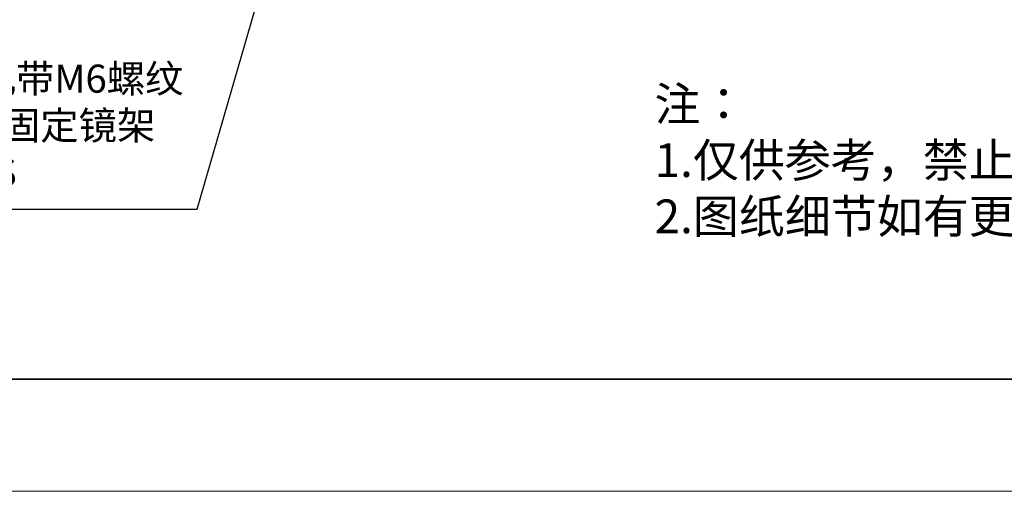
# Model space of a CAD drawing. Units: millimetres. Extents: x 11673 to 11970, y -7557 to -7347.
# Drawn here: x 11733 to 11821, y -7557 to -7515 of the extents above; entities that cross this region are included whole.
import ezdxf

# ---------------------------------------------------------------- set-up
doc = ezdxf.new("R2010")
doc.units = ezdxf.units.MM
doc.header["$LTSCALE"] = 10
doc.layers.add('6文字层', color=3, linetype='Continuous')
for name, color, linetype, lineweight in [('AM_5', 3, 'Continuous', 25), ('粗实线层', 7, 'Continuous', 35), ('细实线层', 7, 'Continuous', 18)]:
    doc.layers.add(name, color=color, linetype=linetype, lineweight=lineweight)
doc.styles.get("Standard").update_dxf_attribs({"font": 'simhei.ttf'})
doc.styles.add('标准', font='txt', dxfattribs={"height": 9.59})

# ---------------------------------------------------------------- blocks, each defined once
blk = doc.blocks.new('*X10')
at = {"layer": '粗实线层'}
blk.add_line((-138.5, -95), (138.5, -95), dxfattribs=at)
at = {"layer": '细实线层'}
blk.add_line((-148.5, -105), (148.5, -105), dxfattribs=at)
blk = doc.blocks.new('*S98')
at = {"layer": 'AM_5', "color": 4, "linetype": 'Continuous'}
for p, q in [((11748.779, -7531.394), (11758.479, -7497.859)), ((11717.768, -7531.394), (11748.779, -7531.394))]:
    blk.add_line(p, q, dxfattribs=at)
blk.add_trace([(11758.879, -7497.975), (11758.078, -7497.744), (11759.173, -7495.458)], dxfattribs=at)
at = {"layer": 'AM_5', "color": 4, "insert": (11717.768, -7530.144), "char_height": 2.5, "attachment_point": 7}
blk.add_mtext('M4沉头孔带M6螺纹\\P用于安装固定镜架\\P2 PLACES', dxfattribs=at)

msp = doc.modelspace()

# ---------------------------------------------------------------- linework, layer by layer
at = {"layer": '6文字层', "color": 0}
msp.add_line((11819.887, -7546.522), (11699.887, -7546.522), dxfattribs=at)
at = {"layer": '粗实线层'}
msp.add_line((11819.887, -7546.522), (11959.887, -7546.522), dxfattribs=at)

# ---------------------------------------------------------------- block references
at = {"layer": 'AM_5'}
msp.add_blockref('*S98', (0, 0), dxfattribs=at)
at = {"layer": '粗实线层'}
msp.add_blockref('*X10', (11821.387, -7451.522), dxfattribs=at)

# ---------------------------------------------------------------- texts
at = {"layer": '6文字层', "insert": (11789.504, -7520.536), "char_height": 3, "attachment_point": 1, "style": '标准'}
msp.add_mtext_dynamic_manual_height_columns('{\\fSimSun|b1|i0|c134|p2;\\C1;注：\\P1.仅供参考，禁止使用本图加工生产；\\P2.图纸细节如有更改不再另行通知.}', width=95.48022, gutter_width=1, heights=[21.87], dxfattribs=at)

doc.saveas('drawing.dxf')
